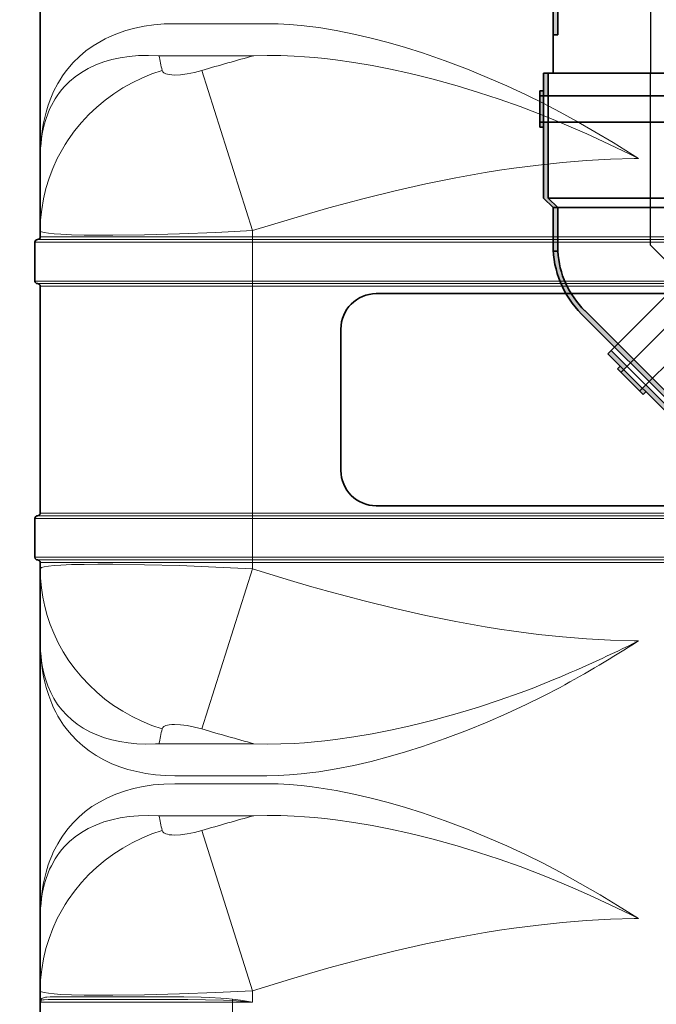
# Model space of a CAD drawing. Extents: x 37529 to 58221, y 625 to 9056.
# Drawn here: x 39887 to 40247, y 4234 to 4791 of the extents above; entities that cross this region are included whole.
import ezdxf

# ---------------------------------------------------------------- set-up
doc = ezdxf.new("R2010")
doc.units = 0
doc.header["$LTSCALE"] = 150
doc.header["$MEASUREMENT"] = 0
doc.header["$PDMODE"] = 3
doc.header["$PDSIZE"] = 50
doc.linetypes.add('DASHDOT', pattern=[18.5, 12, -3, 0.5, -3])
doc.linetypes.add('STRICHPUNKT2', pattern=[0.5, 0.25, -0.125, 0, -0.125])
for name, color, linetype in [('3_Bemaßung_Beschriftung', 5, 'Continuous'), ('Behälter_AQF690_Weithals_grau', 252, 'Continuous'), ('GW-Zulauf_Überlauf_Mittellinie', 25, 'STRICHPUNKT2')]:
    doc.layers.add(name, color=color, linetype=linetype)
doc.layers.add('GW-Zulauf_Überlauf', color=25, linetype='Continuous', lineweight=35)
doc.styles.add('Arial', font='arial.ttf')
doc.dimstyles.new('M1-10', dxfattribs={"dimscale": 10, "dimtxt": 3.5, "dimasz": 3, "dimexe": 1, "dimexo": 0, "dimgap": 1, "dimtad": 1, "dimdec": 0, "dimrnd": 1, "dimzin": 0, "dimdsep": 46, "dimtxsty": 'Arial', "dimcen": 1, "dimclrd": 256, "dimclre": 256, "dimclrt": 256, "dimadec": 0, "dimazin": 0, "dimtfac": 1, "dimtdec": 0, "dimtmove": 2, "dimatfit": 0, "dimfxl": 1, "dimtolj": 1, "dimtzin": 0, "dimlwd": -1, "dimarcsym": 0})

# ---------------------------------------------------------------- blocks, each defined once
blk = doc.blocks.new('*D35')
at = {"layer": '3_Bemaßung_Beschriftung', "lineweight": -2}
for p, q in [((39799.49, 5521.76), (39605.84, 5521.76)), ((40015.99, 3611.14), (39605.84, 3611.14))]:
    blk.add_line(p, q, dxfattribs=at)
at = {"layer": '3_Bemaßung_Beschriftung'}
blk.add_line((39615.84, 5491.76), (39615.84, 3641.14), dxfattribs=at)
for points in [[(39610.84, 5491.76), (39620.84, 5491.76), (39615.84, 5521.76)], [(39610.84, 3641.14), (39620.84, 3641.14), (39615.84, 3611.14)]]:
    blk.add_solid(points, dxfattribs=at)
at = {"layer": 'Defpoints', "color": 0}
for p in [(39799.49, 5521.76), (39615.84, 3611.14), (40015.99, 3611.14)]:
    blk.add_point(p, dxfattribs=at)
at = {"layer": '3_Bemaßung_Beschriftung', "insert": (39570.1, 4566.45), "char_height": 35, "attachment_point": 5, "rotation": 90, "style": 'Arial'}
blk.add_mtext('\\A1;{\\H2x;1910}', dxfattribs=at)
blk = doc.blocks.new('*D36')
at = {"layer": '3_Bemaßung_Beschriftung', "lineweight": -2}
for p, q in [((40103.36, 5056.14), (39752.7, 5056.14)), ((40015.99, 3611.14), (39752.7, 3611.14))]:
    blk.add_line(p, q, dxfattribs=at)
at = {"layer": '3_Bemaßung_Beschriftung'}
blk.add_line((39762.7, 5026.14), (39762.7, 3641.14), dxfattribs=at)
for points in [[(39757.7, 5026.14), (39767.7, 5026.14), (39762.7, 5056.14)], [(39757.7, 3641.14), (39767.7, 3641.14), (39762.7, 3611.14)]]:
    blk.add_solid(points, dxfattribs=at)
at = {"layer": 'Defpoints', "color": 0}
for p in [(40103.36, 5056.14), (39762.7, 3611.14), (40015.99, 3611.14)]:
    blk.add_point(p, dxfattribs=at)
at = {"layer": '3_Bemaßung_Beschriftung', "insert": (39716.96, 4333.64), "char_height": 35, "attachment_point": 5, "rotation": 90, "style": 'Arial'}
blk.add_mtext('\\A1;{\\H2x;1445}', dxfattribs=at)
blk = doc.blocks.new('*D34')
at = {"layer": '3_Bemaßung_Beschriftung', "lineweight": -2}
for p, q in [((40121.96, 5708.86), (39455.84, 5708.86)), ((40018.36, 3611.14), (39455.84, 3611.14))]:
    blk.add_line(p, q, dxfattribs=at)
at = {"layer": '3_Bemaßung_Beschriftung'}
blk.add_line((39465.84, 5678.86), (39465.84, 3641.14), dxfattribs=at)
for points in [[(39460.84, 5678.86), (39470.84, 5678.86), (39465.84, 5708.86)], [(39460.84, 3641.14), (39470.84, 3641.14), (39465.84, 3611.14)]]:
    blk.add_solid(points, dxfattribs=at)
at = {"layer": 'Defpoints', "color": 0}
for p in [(40121.96, 5708.86), (39465.84, 3611.14), (40018.36, 3611.14)]:
    blk.add_point(p, dxfattribs=at)
at = {"layer": '3_Bemaßung_Beschriftung', "insert": (39420.1, 4660), "char_height": 35, "attachment_point": 5, "rotation": 90, "style": 'Arial'}
blk.add_mtext('\\A1;{\\H2x;2100}', dxfattribs=at)
blk = doc.blocks.new('2x45° Bogen-Muffe DN110_GW-Zulauf_Überlauf')
at = {"layer": 'GW-Zulauf_Überlauf'}
h = blk.add_hatch(color=256, dxfattribs=at)
h.dxf.hatch_style = 1
h.paths.add_polyline_path([(16313.49, 42981.07), (16313.49, 42983.17), (16310.79, 42983.17), (16310.79, 42981.07)])
h.paths.add_polyline_path([(16310.79, 42981.07), (16310.79, 42983.17), (16295.79, 42983.17), (16295.79, 42981.07)])
h.paths.add_polyline_path([(16295.79, 42981.07), (16295.79, 42983.17), (16293.09, 42983.17), (16293.09, 42981.07)])
h.paths.add_polyline_path([(16295.79, 42978.37), (16295.79, 42981.07), (16293.09, 42981.07), (16252.89, 42981.07), (16247.49, 42975.67), (16247.49, 42972.97), (16252.89, 42978.37)])
h.paths.add_polyline_path([(16323.49, 42978.37), (16323.49, 42981.07), (16310.79, 42981.07), (16310.79, 42978.37)])
h.paths.add_polyline_path([(16323.49, 42860.27), (16323.49, 42862.97), (16310.79, 42862.97), (16310.79, 42860.27)])
h.paths.add_polyline_path([(16313.49, 42858.17), (16313.49, 42860.27), (16310.79, 42860.27), (16310.79, 42858.17)])
h.paths.add_polyline_path([(16310.79, 42858.17), (16310.79, 42860.27), (16295.79, 42860.27), (16295.79, 42858.17)])
h.paths.add_polyline_path([(16295.79, 42858.17), (16295.79, 42860.27), (16293.09, 42860.27), (16293.09, 42858.17)])
h = blk.add_hatch(color=256, dxfattribs=at)
h.dxf.hatch_style = 1
h.paths.add_polyline_path([(16247.49, 42972.97), (16247.49, 42975.67), (16226.19, 42975.67), (16226.19, 42972.97)])
h.paths.add_polyline_path([(16226.19, 42972.97), (16226.19, 42975.67, 0.015101), (16222.87, 42975.57), (16222.87, 42972.97)])
h.paths.add_polyline_path([(16222.87, 42972.97), (16222.87, 42975.57, 0.183261), (16187.3, 42959.56), (16189.21, 42957.65, -0.191067)])
h.paths.add_polyline_path([(16189.21, 42957.65), (16187.3, 42959.56), (16175.28, 42947.54), (16177.19, 42945.63)])
h.paths.add_polyline_path([(16177.19, 42945.63), (16175.28, 42947.54), (16134.27, 42906.53), (16136.18, 42904.62)])
h.paths.add_polyline_path([(16248.23, 42864.93), (16247.49, 42865.67), (16247.49, 42868.01), (16210.14, 42830.66), (16212.05, 42828.75)])
h = blk.add_hatch(color=256, dxfattribs=at)
h.dxf.hatch_style = 1
h.paths.add_polyline_path([(16157.78, 42937.68), (16156.3, 42939.16), (16154.39, 42937.25), (16155.87, 42935.77)])
h.paths.add_polyline_path([(16155.87, 42935.77), (16154.39, 42937.25), (16143.78, 42926.65), (16145.27, 42925.16)])
h.paths.add_polyline_path([(16145.27, 42925.16), (16143.78, 42926.65), (16141.87, 42924.74), (16143.36, 42923.25)])
h.paths.add_polyline_path([(16147.17, 42923.25), (16145.27, 42925.16), (16143.36, 42923.25), (16114.93, 42894.83), (16114.93, 42887.19), (16116.84, 42885.28), (16116.84, 42892.92)])
h.paths.add_polyline_path([(16166.76, 42942.84), (16164.85, 42944.75), (16155.87, 42935.77), (16157.78, 42933.86)])
h.paths.add_polyline_path([(16250.27, 42859.33), (16248.36, 42861.24), (16239.38, 42852.26), (16241.29, 42850.35)])
h.paths.add_polyline_path([(16244.68, 42850.77), (16243.2, 42852.26), (16241.29, 42850.35), (16242.78, 42848.86)])
h.paths.add_polyline_path([(16242.78, 42848.86), (16241.29, 42850.35), (16230.68, 42839.74), (16232.17, 42838.26)])
h.paths.add_polyline_path([(16232.17, 42838.26), (16230.68, 42839.74), (16228.77, 42837.83), (16230.26, 42836.35)])
h = blk.add_hatch(color=256, dxfattribs=at)
h.dxf.hatch_style = 1
h.paths.add_polyline_path([(16116.84, 42885.28), (16114.93, 42887.19), (16099.87, 42872.13), (16101.78, 42870.22)])
h.paths.add_polyline_path([(16101.78, 42870.22), (16099.87, 42872.13, 0.015101), (16097.59, 42869.71), (16099.43, 42867.87)])
h.paths.add_polyline_path([(16099.43, 42867.87), (16097.59, 42869.71, 0.183261), (16083.76, 42833.24), (16086.46, 42833.24, -0.191067)])
h.paths.add_polyline_path([(16086.46, 42833.24), (16083.76, 42833.24), (16083.76, 42816.24), (16086.46, 42816.24)])
h.paths.add_polyline_path([(16086.46, 42816.24), (16083.76, 42816.24), (16083.76, 42758.24), (16086.46, 42758.24)])
h.paths.add_polyline_path([(16193.76, 42809.41), (16192.71, 42809.41), (16191.06, 42811.06), (16191.06, 42758.24), (16193.76, 42758.24)])
h = blk.add_hatch(color=256, dxfattribs=at)
h.dxf.hatch_style = 1
h.paths.add_polyline_path([(16295.79, 42860.27), (16295.79, 42862.97), (16252.89, 42862.97), (16247.49, 42868.37), (16247.49, 42865.67), (16252.89, 42860.27)])
h = blk.add_hatch(color=256, dxfattribs=at)
h.dxf.hatch_style = 1
h.paths.add_polyline_path([(16230.68, 42839.74), (16228.77, 42841.65), (16198.44, 42811.32), (16190.8, 42811.32), (16192.71, 42809.41), (16200.35, 42809.41)])
h = blk.add_hatch(color=256, dxfattribs=at)
h.dxf.hatch_style = 1
h.paths.add_polyline_path([(16078.43, 42794.41), (16076.33, 42794.41), (16076.33, 42791.71), (16078.43, 42791.71)])
h.paths.add_polyline_path([(16078.43, 42791.71), (16076.33, 42791.71), (16076.33, 42776.71), (16078.43, 42776.71)])
h.paths.add_polyline_path([(16078.43, 42776.71), (16076.33, 42776.71), (16076.33, 42774.01), (16078.43, 42774.01)])
h.paths.add_polyline_path([(16081.13, 42776.71), (16078.43, 42776.71), (16078.43, 42774.01), (16078.43, 42733.81), (16083.83, 42728.41), (16086.53, 42728.41), (16081.13, 42733.81)])
h.paths.add_polyline_path([(16081.13, 42804.41), (16078.43, 42804.41), (16078.43, 42791.71), (16081.13, 42791.71)])
h.paths.add_polyline_path([(16199.23, 42804.41), (16196.53, 42804.41), (16196.53, 42791.71), (16199.23, 42791.71)])
h.paths.add_polyline_path([(16201.33, 42794.41), (16199.23, 42794.41), (16199.23, 42791.71), (16201.33, 42791.71)])
h.paths.add_polyline_path([(16201.33, 42791.71), (16199.23, 42791.71), (16199.23, 42776.71), (16201.33, 42776.71)])
h.paths.add_polyline_path([(16201.33, 42776.71), (16199.23, 42776.71), (16199.23, 42774.01), (16201.33, 42774.01)])
h = blk.add_hatch(color=256, dxfattribs=at)
h.dxf.hatch_style = 1
h.paths.add_polyline_path([(16199.23, 42776.71), (16196.53, 42776.71), (16196.53, 42733.81), (16191.13, 42728.41), (16193.83, 42728.41), (16199.23, 42733.81)])
h = blk.add_hatch(color=256, dxfattribs=at)
h.dxf.hatch_style = 1
h.paths.add_polyline_path([(16086.53, 42728.41), (16083.83, 42728.41), (16083.83, 42713.41), (16086.53, 42713.41)])
h.paths.add_polyline_path([(16193.83, 42728.41), (16191.13, 42728.41), (16191.13, 42713.41), (16193.83, 42713.41)])
for p, q in [((16313.49, 42983.17), (16293.09, 42983.17)), ((16293.09, 42983.17), (16293.09, 42981.07)), ((16295.79, 42983.17), (16295.79, 42858.17)), ((16310.79, 42983.17), (16310.79, 42858.17)), ((16313.49, 42983.17), (16313.49, 42981.07)), ((16252.89, 42981.07), (16247.49, 42975.67)), ((16252.89, 42978.37), (16247.49, 42972.97)), ((16323.49, 42981.07), (16252.89, 42981.07)), ((16323.49, 42978.37), (16252.89, 42978.37)), ((16252.89, 42978.37), (16252.89, 42862.97)), ((16323.49, 42981.07), (16323.49, 42860.27)), ((16247.49, 42975.67), (16222.87, 42975.67)), ((16222.87, 42972.97), (16222.87, 42975.67)), ((16247.49, 42972.97), (16222.87, 42972.97)), ((16247.49, 42975.67), (16247.49, 42865.67)), ((16187.3, 42959.56), (16134.27, 42906.53)), ((16189.21, 42957.65), (16136.18, 42904.62)), ((16164.85, 42944.75), (16114.93, 42894.83)), ((16164.85, 42944.75), (16250.27, 42859.33)), ((16166.76, 42942.84), (16116.84, 42892.92)), ((16156.3, 42939.16), (16141.87, 42924.74)), ((16156.3, 42939.16), (16157.78, 42937.68)), ((16154.39, 42937.25), (16242.78, 42848.86)), ((16141.87, 42924.74), (16143.36, 42923.25)), ((16143.78, 42926.65), (16232.17, 42838.26)), ((16134.27, 42906.53), (16212.05, 42828.75)), ((16114.93, 42894.83), (16114.93, 42887.19)), ((16116.84, 42892.92), (16198.44, 42811.32)), ((16116.84, 42892.92), (16116.84, 42885.28)), ((16114.93, 42887.19), (16097.52, 42869.78)), ((16116.84, 42885.28), (16099.43, 42867.87)), ((16114.93, 42887.19), (16192.71, 42809.41)), ((16099.43, 42867.87), (16097.52, 42869.78)), ((16210.14, 42830.66), (16247.49, 42868.01)), ((16247.49, 42868.37), (16252.89, 42862.97)), ((16247.49, 42865.67), (16252.89, 42860.27)), ((16248.36, 42861.24), (16198.44, 42811.32)), ((16212.05, 42828.75), (16248.23, 42864.93)), ((16323.49, 42862.97), (16252.89, 42862.97)), ((16323.49, 42860.27), (16252.89, 42860.27)), ((16293.09, 42860.27), (16293.09, 42858.17)), ((16313.49, 42858.17), (16313.49, 42860.27)), ((16250.27, 42859.33), (16200.35, 42809.41)), ((16313.49, 42858.17), (16293.09, 42858.17)), ((16244.68, 42850.77), (16230.26, 42836.35)), ((16244.68, 42850.77), (16243.2, 42852.26)), ((16228.77, 42837.83), (16230.26, 42836.35)), ((16083.76, 42833.24), (16083.76, 42758.24)), ((16086.46, 42833.24), (16086.46, 42758.24)), ((16190.8, 42811.32), (16198.44, 42811.32)), ((16191.06, 42758.24), (16191.06, 42811.06)), ((16078.43, 42804.41), (16199.23, 42804.41)), ((16078.43, 42804.41), (16078.43, 42733.81)), ((16081.13, 42804.41), (16081.13, 42791.71)), ((16192.71, 42809.41), (16200.35, 42809.41)), ((16193.76, 42758.24), (16193.76, 42809.41)), ((16196.53, 42804.41), (16196.53, 42791.71)), ((16199.23, 42804.41), (16199.23, 42733.81)), ((16076.33, 42794.41), (16076.33, 42774.01)), ((16076.33, 42794.41), (16078.43, 42794.41)), ((16201.33, 42794.41), (16199.23, 42794.41)), ((16201.33, 42794.41), (16201.33, 42774.01)), ((16076.33, 42791.71), (16201.33, 42791.71)), ((16076.33, 42776.71), (16201.33, 42776.71)), ((16081.13, 42776.71), (16081.13, 42733.81)), ((16196.53, 42776.71), (16196.53, 42733.81)), ((16076.33, 42774.01), (16078.43, 42774.01)), ((16199.23, 42774.01), (16201.33, 42774.01)), ((16083.76, 42758.24), (16193.76, 42758.24)), ((16078.43, 42733.81), (16083.83, 42728.41)), ((16081.13, 42733.81), (16196.53, 42733.81)), ((16081.13, 42733.81), (16086.53, 42728.41)), ((16191.13, 42728.41), (16196.53, 42733.81)), ((16193.83, 42728.41), (16199.23, 42733.81)), ((16083.83, 42728.41), (16083.83, 42713.41)), ((16083.83, 42728.41), (16193.83, 42728.41)), ((16086.53, 42728.41), (16086.53, 42713.41)), ((16191.13, 42728.41), (16191.13, 42713.41)), ((16193.83, 42728.41), (16193.83, 42713.41)), ((16086.53, 42713.41), (16083.83, 42713.41)), ((16191.13, 42713.41), (16193.83, 42713.41))]:
    blk.add_line(p, q, dxfattribs=at)
for centre, radius, start, end in [((16226.19, 42920.67), 55, 90, 135), ((16225.35, 42922.87), 50.16, 92.8348, 136.1026), ((16138.76, 42833.24), 55, 135, 180), ((16136.61, 42834.2), 50.16, 137.8348, 181.1026)]:
    blk.add_arc(centre, radius, start, end, dxfattribs=at)
at = {"layer": 'GW-Zulauf_Überlauf_Mittellinie', "ltscale": 10}
for p, q in [((16226.19, 42920.67), (16173.16, 42867.64)), ((16226.19, 42920.67), (16323.49, 42920.67)), ((16138.76, 42833.24), (16207.56, 42902.04)), ((16138.76, 42833.24), (16138.76, 42758.24)), ((16138.83, 42804.41), (16138.83, 42713.41))]:
    blk.add_line(p, q, dxfattribs=at)
blk = doc.blocks.new('Muffe DN110_GW-Zulauf_Überlauf')
at = {"layer": 'GW-Zulauf_Überlauf'}
h = blk.add_hatch(color=256, dxfattribs=at)
h.dxf.hatch_style = 1
h.paths.add_polyline_path([(15366.63, 44531.15), (15364.53, 44531.15), (15364.53, 44528.45), (15366.63, 44528.45)])
h.paths.add_polyline_path([(15366.63, 44528.45), (15364.53, 44528.45), (15364.53, 44513.45), (15366.63, 44513.45)])
h.paths.add_polyline_path([(15366.63, 44513.45), (15364.53, 44513.45), (15364.53, 44510.75), (15366.63, 44510.75)])
h.paths.add_polyline_path([(15369.33, 44513.45), (15366.63, 44513.45), (15366.63, 44510.75), (15366.63, 44470.55), (15372.03, 44465.15), (15374.73, 44465.15), (15369.33, 44470.55)])
h.paths.add_polyline_path([(15369.33, 44541.15), (15366.63, 44541.15), (15366.63, 44528.45), (15369.33, 44528.45)])
h.paths.add_polyline_path([(15487.43, 44541.15), (15484.73, 44541.15), (15484.73, 44528.45), (15487.43, 44528.45)])
h.paths.add_polyline_path([(15489.53, 44531.15), (15487.43, 44531.15), (15487.43, 44528.45), (15489.53, 44528.45)])
h.paths.add_polyline_path([(15489.53, 44528.45), (15487.43, 44528.45), (15487.43, 44513.45), (15489.53, 44513.45)])
h.paths.add_polyline_path([(15489.53, 44513.45), (15487.43, 44513.45), (15487.43, 44510.75), (15489.53, 44510.75)])
h = blk.add_hatch(color=256, dxfattribs=at)
h.dxf.hatch_style = 1
h.paths.add_polyline_path([(15487.43, 44513.45), (15484.73, 44513.45), (15484.73, 44470.55), (15479.33, 44465.15), (15482.03, 44465.15), (15487.43, 44470.55)])
h = blk.add_hatch(color=256, dxfattribs=at)
h.dxf.hatch_style = 1
h.paths.add_polyline_path([(15374.73, 44465.15), (15372.03, 44465.15), (15372.03, 44450.15), (15374.73, 44450.15)])
h.paths.add_polyline_path([(15482.03, 44465.15), (15479.33, 44465.15), (15479.33, 44450.15), (15482.03, 44450.15)])
for p, q in [((15366.63, 44541.15), (15487.43, 44541.15)), ((15366.63, 44541.15), (15366.63, 44470.55)), ((15369.33, 44541.15), (15369.33, 44528.45)), ((15484.73, 44541.15), (15484.73, 44528.45)), ((15487.43, 44541.15), (15487.43, 44470.55)), ((15364.53, 44531.15), (15364.53, 44510.75)), ((15364.53, 44531.15), (15366.63, 44531.15)), ((15489.53, 44531.15), (15487.43, 44531.15)), ((15489.53, 44531.15), (15489.53, 44510.75)), ((15364.53, 44528.45), (15489.53, 44528.45)), ((15364.53, 44513.45), (15489.53, 44513.45)), ((15364.53, 44510.75), (15366.63, 44510.75)), ((15369.33, 44513.45), (15369.33, 44470.55)), ((15484.73, 44513.45), (15484.73, 44470.55)), ((15487.43, 44510.75), (15489.53, 44510.75)), ((15366.63, 44470.55), (15372.03, 44465.15)), ((15369.33, 44470.55), (15484.73, 44470.55)), ((15369.33, 44470.55), (15374.73, 44465.15)), ((15479.33, 44465.15), (15484.73, 44470.55)), ((15482.03, 44465.15), (15487.43, 44470.55)), ((15372.03, 44465.15), (15372.03, 44450.15)), ((15372.03, 44465.15), (15482.03, 44465.15)), ((15374.73, 44465.15), (15374.73, 44450.15)), ((15479.33, 44465.15), (15479.33, 44450.15)), ((15482.03, 44465.15), (15482.03, 44450.15)), ((15374.73, 44450.15), (15372.03, 44450.15)), ((15479.33, 44450.15), (15482.03, 44450.15))]:
    blk.add_line(p, q, dxfattribs=at)
at = {"layer": 'GW-Zulauf_Überlauf_Mittellinie', "ltscale": 10}
blk.add_line((15427.03, 44541.15), (15427.03, 44450.15), dxfattribs=at)

msp = doc.modelspace()

# ---------------------------------------------------------------- linework, layer by layer
at = {"layer": 'Behälter_AQF690_Weithals_grau', "lineweight": 35, "ltscale": 0.392585}
for p, q in [((39898.36, 4869.66), (39898.36, 4712.62)), ((39898.36, 4439.66), (39898.36, 4282.62))]:
    msp.add_line(p, q, dxfattribs=at)
at = {"layer": 'Behälter_AQF690_Weithals_grau', "lineweight": 13, "ltscale": 0.129928}
for p, q in [((39974.46, 4788.88), (40026.43, 4788.88)), ((40026.43, 4363.4), (39974.46, 4363.4)), ((39974.46, 4358.88), (40026.43, 4358.88))]:
    msp.add_line(p, q, dxfattribs=at)
at = {"layer": 'Behälter_AQF690_Weithals_grau', "lineweight": 13, "ltscale": 0.13427}
for p, q in [((39965.47, 4770.76), (40019.18, 4770.76)), ((40019.18, 4381.53), (39965.47, 4381.53)), ((39965.47, 4340.76), (40019.18, 4340.76))]:
    msp.add_line(p, q, dxfattribs=at)
at = {"layer": 'Behälter_AQF690_Weithals_grau', "lineweight": 13, "ltscale": 0.237581}
msp.add_line((40018.36, 4671.8), (39989.78, 4762.43), dxfattribs=at)
at = {"layer": 'Behälter_AQF690_Weithals_grau', "lineweight": 35, "ltscale": 0.102061}
for p, q in [((39898.36, 4712.62), (39898.36, 4671.8)), ((39898.36, 4439.66), (39898.36, 4480.48)), ((39898.36, 4282.62), (39898.36, 4241.8))]:
    msp.add_line(p, q, dxfattribs=at)
at = {"layer": 'Behälter_AQF690_Weithals_grau', "lineweight": 35, "ltscale": 0.008749}
msp.add_line((39898.36, 4668.3), (39898.36, 4671.8), dxfattribs=at)
at = {"layer": 'Behälter_AQF690_Weithals_grau', "lineweight": 13, "ltscale": 0.3}
for p, q in [((40018.36, 4668.3), (39898.36, 4668.3)), ((39898.36, 4640.3), (40018.36, 4640.3)), ((40018.36, 4511.98), (39898.36, 4511.98)), ((39898.36, 4483.98), (40018.36, 4483.98))]:
    msp.add_line(p, q, dxfattribs=at)
at = {"layer": 'Behälter_AQF690_Weithals_grau', "lineweight": 13, "ltscale": 0.008749}
msp.add_line((40018.36, 4668.3), (40018.36, 4671.8), dxfattribs=at)
at = {"layer": 'Behälter_AQF690_Weithals_grau', "linetype": 'DASHDOT', "lineweight": 13, "ltscale": 0.084}
for p, q in [((40018.36, 4637.5), (40018.36, 4671.1)), ((40018.36, 4481.18), (40018.36, 4514.78))]:
    msp.add_line(p, q, dxfattribs=at)
at = {"layer": 'Behälter_AQF690_Weithals_grau', "lineweight": 13, "ltscale": 0.003751}
for p, q in [((40018.36, 4668.3), (40018.36, 4666.8)), ((40018.36, 4641.8), (40018.36, 4643.3))]:
    msp.add_line(p, q, dxfattribs=at)
at = {"layer": 'Behälter_AQF690_Weithals_grau', "lineweight": 13}
for p, q in [((40468.36, 4668.3), (40018.36, 4668.3)), ((40468.36, 4666.8), (40018.36, 4666.8)), ((40468.36, 4665.3), (40018.36, 4665.3)), ((40468.36, 4643.3), (40018.36, 4643.3)), ((40468.36, 4641.8), (40018.36, 4641.8)), ((40468.36, 4640.3), (40018.36, 4640.3)), ((40468.36, 4511.98), (40018.36, 4511.98)), ((40468.36, 4510.48), (40018.36, 4510.48)), ((40468.36, 4508.98), (40018.36, 4508.98)), ((40468.36, 4486.98), (40018.36, 4486.98)), ((40468.36, 4485.48), (40018.36, 4485.48)), ((40468.36, 4483.98), (40018.36, 4483.98))]:
    msp.add_line(p, q, dxfattribs=at)
at = {"layer": 'Behälter_AQF690_Weithals_grau', "lineweight": 35, "ltscale": 0.055}
for p, q in [((39895.36, 4643.3), (39895.36, 4665.3)), ((39895.36, 4486.98), (39895.36, 4508.98)), ((39898.36, 4213.3), (39898.36, 4235.3))]:
    msp.add_line(p, q, dxfattribs=at)
at = {"layer": 'Behälter_AQF690_Weithals_grau', "lineweight": 13, "ltscale": 0.3075}
for p, q in [((40018.36, 4665.3), (39895.36, 4665.3)), ((40018.36, 4643.3), (39895.36, 4643.3)), ((40018.36, 4508.98), (39895.36, 4508.98)), ((40018.36, 4486.98), (39895.36, 4486.98))]:
    msp.add_line(p, q, dxfattribs=at)
at = {"layer": 'Behälter_AQF690_Weithals_grau', "lineweight": 13, "ltscale": 0.30375}
for p, q in [((40018.36, 4666.8), (39896.86, 4666.8)), ((40018.36, 4641.8), (39896.86, 4641.8)), ((40018.36, 4510.48), (39896.86, 4510.48)), ((40018.36, 4485.48), (39896.86, 4485.48))]:
    msp.add_line(p, q, dxfattribs=at)
at = {"layer": 'Behälter_AQF690_Weithals_grau', "lineweight": 13, "ltscale": 0.00375}
for p, q in [((40018.36, 4665.3), (40018.36, 4666.8)), ((40018.36, 4641.8), (40018.36, 4640.3)), ((40018.36, 4511.98), (40018.36, 4510.48)), ((40018.36, 4508.98), (40018.36, 4510.48)), ((40018.36, 4485.48), (40018.36, 4486.98)), ((40018.36, 4485.48), (40018.36, 4483.98))]:
    msp.add_line(p, q, dxfattribs=at)
at = {"layer": 'Behälter_AQF690_Weithals_grau', "lineweight": 13, "ltscale": 0.055}
for p, q in [((40018.36, 4643.3), (40018.36, 4665.3)), ((40018.36, 4486.98), (40018.36, 4508.98)), ((40007, 4213.3), (40007, 4235.3))]:
    msp.add_line(p, q, dxfattribs=at)
at = {"layer": 'Behälter_AQF690_Weithals_grau', "lineweight": 35, "ltscale": 0.320792}
msp.add_line((39898.36, 4511.98), (39898.36, 4640.3), dxfattribs=at)
at = {"layer": 'Behälter_AQF690_Weithals_grau', "lineweight": 13, "ltscale": 0.320792}
msp.add_line((40018.36, 4511.98), (40018.36, 4640.3), dxfattribs=at)
at = {"layer": 'Behälter_AQF690_Weithals_grau', "lineweight": 35}
for p, q in [((40088.36, 4636.14), (40398.36, 4636.14)), ((40398.36, 4516.14), (40088.36, 4516.14))]:
    msp.add_line(p, q, dxfattribs=at)
at = {"layer": 'Behälter_AQF690_Weithals_grau', "lineweight": 35, "ltscale": 0.2}
msp.add_line((40068.36, 4616.14), (40068.36, 4536.14), dxfattribs=at)
at = {"layer": 'Behälter_AQF690_Weithals_grau', "lineweight": 35, "ltscale": 0.00875}
msp.add_line((39898.36, 4480.48), (39898.36, 4483.98), dxfattribs=at)
at = {"layer": 'Behälter_AQF690_Weithals_grau', "lineweight": 13, "ltscale": 0.23758}
for p, q in [((39989.78, 4389.85), (40018.36, 4480.48)), ((40018.36, 4241.8), (39989.78, 4332.43))]:
    msp.add_line(p, q, dxfattribs=at)
at = {"layer": 'Behälter_AQF690_Weithals_grau', "lineweight": 13, "ltscale": 0.00875}
msp.add_line((40018.36, 4480.48), (40018.36, 4483.98), dxfattribs=at)
at = {"layer": 'Behälter_AQF690_Weithals_grau', "lineweight": 35, "ltscale": 0.01625}
msp.add_line((39898.36, 4235.3), (39898.36, 4241.8), dxfattribs=at)
at = {"layer": 'Behälter_AQF690_Weithals_grau', "lineweight": 13, "ltscale": 0.01625}
msp.add_line((40018.36, 4235.3), (40018.36, 4241.8), dxfattribs=at)
at = {"layer": 'Behälter_AQF690_Weithals_grau', "lineweight": 35, "ltscale": 0.000171704}
msp.add_line((39898.36, 4235.3), (39898.36, 4235.37), dxfattribs=at)
at = {"layer": 'Behälter_AQF690_Weithals_grau', "lineweight": 13, "ltscale": 0.032609}
msp.add_line((39898.36, 4235.3), (39911.41, 4235.3), dxfattribs=at)
at = {"layer": 'Behälter_AQF690_Weithals_grau', "lineweight": 13, "ltscale": 0.115542}
msp.add_line((39911.41, 4235.3), (39957.62, 4235.3), dxfattribs=at)
at = {"layer": 'Behälter_AQF690_Weithals_grau', "lineweight": 13, "ltscale": 0.114133}
msp.add_line((39912.71, 4236.8), (39958.36, 4236.8), dxfattribs=at)
at = {"layer": 'Behälter_AQF690_Weithals_grau', "lineweight": 13, "ltscale": 0.112724}
msp.add_line((39914.01, 4238.3), (39959.1, 4238.3), dxfattribs=at)
at = {"layer": 'Behälter_AQF690_Weithals_grau', "lineweight": 13, "ltscale": 0.123454}
msp.add_line((39957.62, 4235.3), (40007, 4235.3), dxfattribs=at)
at = {"layer": 'Behälter_AQF690_Weithals_grau', "linetype": 'DASHDOT', "lineweight": 13, "ltscale": 0.004545}
msp.add_line((40007, 4235.15), (40007, 4236.97), dxfattribs=at)
at = {"layer": 'Behälter_AQF690_Weithals_grau', "lineweight": 13, "ltscale": 0.002132}
msp.add_line((40007, 4236.15), (40007, 4235.3), dxfattribs=at)
at = {"layer": 'Behälter_AQF690_Weithals_grau', "lineweight": 13, "ltscale": 0.028475}
msp.add_line((40018.36, 4235.3), (40007, 4236.15), dxfattribs=at)
at = {"layer": 'Behälter_AQF690_Weithals_grau', "lineweight": 13, "ltscale": 0.028395}
msp.add_line((40018.36, 4235.3), (40007, 4235.3), dxfattribs=at)
at = {"layer": 'Behälter_AQF690_Weithals_grau', "lineweight": 13}
for points in [[(39974.46, 4788.88), (39968.43, 4788.71), (39962.63, 4788.22), (39957.09, 4787.41), (39951.81, 4786.32), (39946.79, 4784.95), (39942.05, 4783.33), (39937.57, 4781.47), (39935.12, 4780.31), (39932.77, 4779.07), (39930.5, 4777.76), (39928.31, 4776.39), (39924.21, 4773.47), (39920.46, 4770.32), (39917.05, 4766.96), (39913.96, 4763.42), (39912.38, 4761.38), (39910.91, 4759.29), (39909.52, 4757.15), (39908.22, 4754.96), (39905.89, 4750.45), (39904.28, 4746.72), (39902.87, 4742.87), (39901.66, 4738.9)], [(40026.43, 4788.88), (40032.87, 4788.76), (40039.37, 4788.42), (40045.92, 4787.85), (40050.85, 4787.3), (40055.8, 4786.64), (40065.72, 4785.03), (40075.66, 4783.04), (40085.43, 4780.77), (40095.18, 4778.21), (40104.89, 4775.38), (40114.54, 4772.32), (40120.94, 4770.15), (40127.31, 4767.89), (40139.92, 4763.11), (40151.16, 4758.52), (40162.24, 4753.68), (40173.15, 4748.62), (40182.8, 4743.86), (40192.28, 4738.9)], [(39965.47, 4770.76), (39959.58, 4770.95), (39953.95, 4770.8), (39948.61, 4770.34), (39943.55, 4769.58), (39938.78, 4768.54), (39934.3, 4767.23), (39929.72, 4765.52), (39925.49, 4763.54), (39921.62, 4761.31), (39918.09, 4758.85), (39914.89, 4756.18), (39912.01, 4753.31), (39910.55, 4751.64), (39909.19, 4749.92), (39907.91, 4748.14), (39906.73, 4746.32), (39904.61, 4742.52), (39903.66, 4740.5), (39902.79, 4738.43), (39901.29, 4734.11)], [(40019.18, 4770.76), (40026.73, 4770.94), (40034.35, 4770.88), (40042.02, 4770.58), (40047.73, 4770.22), (40053.45, 4769.75), (40059.33, 4769.15), (40065.22, 4768.45), (40075.65, 4766.95), (40086.07, 4765.17), (40096.46, 4763.12), (40106.81, 4760.83), (40113.68, 4759.18), (40120.51, 4757.43), (40134.07, 4753.67), (40146.09, 4750.02), (40157.95, 4746.12), (40169.65, 4741.99), (40176.49, 4739.43), (40183.25, 4736.78), (40189.78, 4734.11)], [(39898.36, 4671.8), (39898.56, 4677.82), (39899.16, 4683.82), (39900.15, 4689.76), (39901.53, 4695.63), (39903.3, 4701.4), (39905.44, 4707.04), (39907.95, 4712.54), (39909.35, 4715.27), (39910.85, 4717.95), (39912.44, 4720.59), (39914.11, 4723.17), (39917.7, 4728.18), (39921.62, 4732.94), (39925.83, 4737.45), (39930.32, 4741.69), (39935.08, 4745.65), (39939.97, 4749.22), (39945.08, 4752.5), (39950.38, 4755.47), (39955.85, 4758.12), (39961.48, 4760.44), (39967.23, 4762.43)], [(39989.78, 4762.43), (39985.58, 4761.32), (39981.49, 4760.51), (39977.68, 4760), (39974.28, 4759.84), (39972.67, 4759.89), (39971.24, 4760.05), (39970.21, 4760.25), (39969.32, 4760.51), (39968.28, 4761.02), (39967.58, 4761.66), (39967.23, 4762.43)], [(40236.64, 4712.62), (40222.3, 4721.58), (40212, 4727.74), (40201.51, 4733.78), (40192.28, 4738.9)], [(40236.64, 4712.62), (40232.11, 4714.86), (40219.86, 4720.74), (40207.36, 4726.49), (40194.66, 4732.05), (40189.78, 4734.11)], [(40018.36, 4671.8), (40039.77, 4678.37), (40050.7, 4681.57), (40061.53, 4684.64), (40071.55, 4687.38), (40081.48, 4689.98), (40099.1, 4694.33), (40116.37, 4698.23), (40133.29, 4701.67), (40141.65, 4703.21), (40149.92, 4704.64), (40158.07, 4705.94), (40166.14, 4707.13), (40180.03, 4708.91), (40193.74, 4710.35), (40207.3, 4711.44), (40220.75, 4712.18), (40234.13, 4712.59), (40236.64, 4712.62)], [(40018.36, 4671.8), (39997.57, 4670.81), (39977.12, 4670.03), (39957.38, 4669.49), (39939.33, 4669.23), (39930.94, 4669.21), (39923.14, 4669.28), (39916.09, 4669.45), (39909.95, 4669.72), (39906.15, 4669.98), (39903.03, 4670.31), (39900.65, 4670.7), (39899.09, 4671.15), (39898.63, 4671.39), (39898.39, 4671.66), (39898.36, 4671.8)], [(40018.36, 4480.48), (39997.57, 4481.48), (39977.12, 4482.26), (39957.38, 4482.8), (39939.33, 4483.06), (39930.94, 4483.07), (39923.14, 4483), (39916.09, 4482.83), (39909.95, 4482.56), (39906.15, 4482.3), (39903.03, 4481.97), (39900.65, 4481.58), (39899.09, 4481.14), (39898.63, 4480.89), (39898.39, 4480.62), (39898.36, 4480.48)], [(39967.23, 4389.85), (39961.45, 4391.85), (39955.79, 4394.19), (39950.29, 4396.86), (39944.97, 4399.85), (39939.84, 4403.15), (39934.92, 4406.76), (39930.25, 4410.66), (39925.92, 4414.74), (39921.84, 4419.08), (39918.05, 4423.66), (39914.56, 4428.45), (39911.37, 4433.45), (39908.5, 4438.64), (39905.97, 4443.99), (39903.98, 4448.97), (39902.28, 4454.06), (39900.87, 4459.24), (39899.78, 4464.49), (39898.99, 4469.79), (39898.52, 4475.13), (39898.36, 4480.48)], [(40018.36, 4480.48), (40039.77, 4473.91), (40050.7, 4470.71), (40061.53, 4467.64), (40071.55, 4464.91), (40081.48, 4462.3), (40099.1, 4457.95), (40116.37, 4454.05), (40133.29, 4450.62), (40141.65, 4449.07), (40149.92, 4447.64), (40158.07, 4446.34), (40166.14, 4445.16), (40180.03, 4443.37), (40193.74, 4441.94), (40207.3, 4440.85), (40220.75, 4440.1), (40234.13, 4439.7), (40236.64, 4439.66)], [(39901.29, 4418.17), (39902.64, 4414.24), (39904.26, 4410.49), (39906.08, 4407.04), (39908.19, 4403.74), (39910.59, 4400.6), (39913.29, 4397.64), (39916.11, 4395.03), (39919.21, 4392.6), (39922.62, 4390.36), (39926.32, 4388.32), (39930.33, 4386.51), (39934.65, 4384.93), (39938.84, 4383.73), (39943.28, 4382.76), (39947.97, 4382.02), (39952.92, 4381.54), (39958.1, 4381.34), (39963.52, 4381.43), (39965.47, 4381.53)], [(40019.18, 4381.53), (40026.73, 4381.34), (40034.35, 4381.4), (40042.02, 4381.7), (40047.73, 4382.06), (40053.45, 4382.54), (40059.33, 4383.13), (40065.22, 4383.84), (40075.65, 4385.33), (40086.07, 4387.11), (40096.46, 4389.16), (40106.81, 4391.45), (40113.68, 4393.1), (40120.51, 4394.85), (40134.07, 4398.61), (40146.09, 4402.26), (40157.95, 4406.16), (40169.65, 4410.29), (40176.49, 4412.85), (40183.25, 4415.5), (40189.78, 4418.17)], [(39901.66, 4413.39), (39903.11, 4408.72), (39904.83, 4404.23), (39905.9, 4401.82), (39907.06, 4399.46), (39908.3, 4397.18), (39909.64, 4394.94), (39911.57, 4392.02), (39913.69, 4389.2), (39915.99, 4386.47), (39919.06, 4383.28), (39922.42, 4380.26), (39926.08, 4377.43), (39930.04, 4374.8), (39934.3, 4372.39), (39938.88, 4370.23), (39943.3, 4368.49), (39947.96, 4366.98), (39952.89, 4365.71), (39958.05, 4364.71), (39963.46, 4363.97), (39969.11, 4363.53), (39974.46, 4363.4)], [(40026.43, 4363.4), (40032.87, 4363.52), (40039.37, 4363.87), (40045.92, 4364.43), (40050.85, 4364.98), (40055.8, 4365.64), (40065.72, 4367.26), (40075.66, 4369.24), (40085.43, 4371.51), (40095.18, 4374.07), (40104.89, 4376.9), (40114.54, 4379.96), (40120.94, 4382.13), (40127.31, 4384.39), (40139.92, 4389.17), (40151.16, 4393.76), (40162.24, 4398.6), (40173.15, 4403.66), (40182.8, 4408.42), (40192.28, 4413.39)], [(39989.78, 4389.85), (39985.58, 4390.96), (39981.49, 4391.78), (39977.68, 4392.28), (39974.28, 4392.44), (39972.67, 4392.39), (39971.24, 4392.24), (39970.21, 4392.04), (39969.32, 4391.77), (39968.28, 4391.26), (39967.58, 4390.62), (39967.23, 4389.85)], [(39974.46, 4358.88), (39968.24, 4358.7), (39962.27, 4358.18), (39956.58, 4357.32), (39951.16, 4356.16), (39946.02, 4354.71), (39941.17, 4353), (39936.32, 4350.89), (39931.79, 4348.52), (39927.6, 4345.91), (39923.72, 4343.08), (39920.16, 4340.04), (39916.91, 4336.82), (39913.96, 4333.42), (39912.38, 4331.38), (39910.91, 4329.29), (39909.52, 4327.15), (39908.22, 4324.96), (39905.89, 4320.45), (39904.81, 4318), (39903.81, 4315.5), (39902.88, 4312.91), (39901.66, 4308.9)], [(40026.43, 4358.88), (40032.87, 4358.76), (40039.37, 4358.42), (40045.92, 4357.85), (40050.85, 4357.3), (40055.8, 4356.64), (40065.72, 4355.03), (40075.66, 4353.04), (40085.43, 4350.77), (40095.18, 4348.21), (40104.89, 4345.38), (40114.54, 4342.32), (40120.94, 4340.15), (40127.31, 4337.89), (40139.92, 4333.11), (40151.16, 4328.52), (40162.24, 4323.68), (40173.15, 4318.62), (40182.8, 4313.86), (40192.28, 4308.9)], [(39965.47, 4340.76), (39959.58, 4340.95), (39953.95, 4340.8), (39948.61, 4340.34), (39943.55, 4339.58), (39938.78, 4338.54), (39934.3, 4337.23), (39929.72, 4335.52), (39925.5, 4333.54), (39921.62, 4331.31), (39918.09, 4328.85), (39914.89, 4326.18), (39912.01, 4323.31), (39910.55, 4321.64), (39909.19, 4319.92), (39907.91, 4318.14), (39906.73, 4316.32), (39904.61, 4312.52), (39903.66, 4310.5), (39902.79, 4308.43), (39901.29, 4304.11)], [(40019.18, 4340.76), (40026.73, 4340.94), (40034.35, 4340.88), (40042.02, 4340.58), (40047.73, 4340.22), (40053.45, 4339.75), (40059.33, 4339.15), (40065.22, 4338.45), (40075.65, 4336.95), (40086.07, 4335.17), (40096.46, 4333.12), (40106.81, 4330.83), (40113.68, 4329.18), (40120.51, 4327.43), (40134.07, 4323.67), (40146.09, 4320.02), (40157.95, 4316.12), (40169.65, 4311.99), (40176.49, 4309.43), (40183.25, 4306.78), (40189.78, 4304.11)], [(39898.36, 4241.8), (39898.56, 4247.82), (39899.16, 4253.82), (39900.15, 4259.76), (39901.53, 4265.63), (39903.3, 4271.4), (39905.44, 4277.04), (39907.95, 4282.54), (39909.35, 4285.27), (39910.85, 4287.95), (39912.44, 4290.59), (39914.11, 4293.17), (39917.7, 4298.18), (39921.62, 4302.94), (39925.83, 4307.45), (39930.32, 4311.69), (39935.08, 4315.65), (39939.97, 4319.22), (39945.08, 4322.5), (39950.38, 4325.47), (39955.85, 4328.12), (39961.48, 4330.44), (39967.23, 4332.43)], [(39989.78, 4332.43), (39985.58, 4331.32), (39981.49, 4330.51), (39977.68, 4330), (39974.28, 4329.84), (39972.67, 4329.89), (39971.24, 4330.05), (39970.21, 4330.25), (39969.32, 4330.51), (39968.28, 4331.02), (39967.58, 4331.66), (39967.23, 4332.43)], [(40236.64, 4282.62), (40224.84, 4290.02), (40214.99, 4295.97), (40203.76, 4302.5), (40192.28, 4308.9)], [(40236.64, 4282.62), (40232.11, 4284.86), (40220.64, 4290.38), (40208.98, 4295.76), (40199.45, 4299.99), (40189.78, 4304.11)], [(40018.36, 4241.8), (40039.77, 4248.37), (40050.7, 4251.57), (40061.53, 4254.64), (40071.55, 4257.38), (40081.48, 4259.98), (40099.1, 4264.33), (40116.37, 4268.23), (40133.29, 4271.67), (40141.65, 4273.21), (40149.92, 4274.64), (40158.07, 4275.94), (40166.14, 4277.13), (40180.03, 4278.91), (40193.74, 4280.35), (40207.3, 4281.44), (40220.75, 4282.18), (40234.13, 4282.59), (40236.64, 4282.62)], [(40018.36, 4241.8), (39997.57, 4240.81), (39977.12, 4240.03), (39957.38, 4239.49), (39939.33, 4239.23), (39930.94, 4239.21), (39923.14, 4239.28), (39916.09, 4239.45), (39909.95, 4239.72), (39906.15, 4239.98), (39903.03, 4240.31), (39900.65, 4240.7), (39899.09, 4241.15), (39898.63, 4241.39), (39898.39, 4241.66), (39898.36, 4241.8)], [(39912.71, 4236.8), (39905.5, 4236.79), (39902.77, 4236.77), (39900.62, 4236.68), (39899.82, 4236.61), (39898.98, 4236.41), (39898.63, 4236.15)], [(39914.01, 4238.3), (39906.76, 4238.29), (39903.9, 4238.23), (39902.05, 4238.13), (39901.25, 4238.04), (39900.15, 4237.81), (39899.69, 4237.64), (39899.25, 4237.38), (39898.89, 4237.01)], [(40007, 4236.15), (40001.95, 4236.41), (39991.84, 4236.67), (39981.87, 4236.77), (39958.36, 4236.8)], [(40007.14, 4237.01), (40003.56, 4237.4), (40000.45, 4237.65), (39994.26, 4237.96), (39989.31, 4238.11), (39979.54, 4238.26), (39972.59, 4238.29), (39959.1, 4238.3)], [(40018.36, 4235.3), (40011.63, 4236.35), (40007.14, 4237.01)]]:
    msp.add_lwpolyline(points, dxfattribs=at)
for centre, radius, start, end in [((39594.57, 4687.77), 380.07, 11.3291, 12.6122), ((40374.45, 3460.24), 1357.82, 105.16813, 106.4576), ((39594.57, 4464.52), 380.07, 347.3878, 348.6709), ((40374.45, 5692.04), 1357.82, 253.5424, 254.83187), ((39594.57, 4257.77), 380.07, 11.3291, 12.6122), ((40374.45, 3030.24), 1357.82, 105.16813, 106.4576), ((39901.39, 4235.3), 3.03, 145.7319, 179.9086), ((39897.42, 4236.99), 1.47, 325.3895, 0.7802), ((39993.37, 4238.83), 13.89, 348.9048, 352.47)]:
    msp.add_arc(centre, radius, start, end, dxfattribs=at)
at = {"layer": 'Behälter_AQF690_Weithals_grau', "lineweight": 35}
for centre, radius, start, end in [((39896.86, 4668.3), 1.5, 270, 0), ((39896.86, 4665.3), 1.5, 90, 180), ((39896.86, 4643.3), 1.5, 180, 270), ((39896.86, 4640.3), 1.5, 0, 90), ((40088.36, 4616.14), 20, 90, 180), ((40088.36, 4536.14), 20, 180, 270), ((39896.86, 4508.98), 1.5, 90, 180), ((39896.86, 4511.98), 1.5, 270, 0), ((39896.86, 4486.98), 1.5, 180, 270), ((39896.86, 4483.98), 1.5, 0, 90), ((39899.86, 4235.3), 1.5, 145.3517, 180)]:
    msp.add_arc(centre, radius, start, end, dxfattribs=at)
at = {"layer": 'Behälter_AQF690_Weithals_grau', "lineweight": 13}
for centre, major_axis, ratio, start_param, end_param in [((40348.05, 4422.49), (433.82, -341.77), 0.346437, 3.28687, 3.408029), ((42959.88, 2503.71), (3050.58, -2246.59), 0.115093, 3.182394, 3.22615), ((42919.2, 6619.08), (3009.89, 2217.1), 0.115859, 3.056458, 3.100507), ((40344.4, 4727.4), (430.14, 339.4), 0.347693, 2.87384, 2.995493), ((40246.82, 4803.11), (417.9, 367.7), 0.533899, 4.149383, 4.251171), ((40216.79, 5049.49), (-386.66, -665.68), 0.567413, 0.751742, 0.83382), ((40348.07, 3992.47), (433.85, -341.79), 0.346428, 3.286865, 3.40802), ((42960.03, 2073.6), (3050.73, -2246.7), 0.11509, 3.182393, 3.226147)]:
    msp.add_ellipse(centre, major_axis=major_axis, ratio=ratio, start_param=start_param, end_param=end_param, dxfattribs=at)
at = {"layer": 'GW-Zulauf_Überlauf'}
msp.add_line((40188.36, 4782.49), (40188.36, 4760.8), dxfattribs=at)
at = {"layer": 'GW-Zulauf_Überlauf_Mittellinie'}
msp.add_line((40243.36, 4782.49), (40243.36, 4760.8), dxfattribs=at)

# ---------------------------------------------------------------- block references
at = {"layer": 'GW-Zulauf_Überlauf'}
msp.add_blockref('Muffe DN110_GW-Zulauf_Überlauf', (24816.33, -39667.66), dxfattribs=at)
at = {"layer": 'GW-Zulauf_Überlauf', "rotation": 90}
msp.add_blockref('2x45° Bogen-Muffe DN110_GW-Zulauf_Überlauf', (83164.03, -11562.69), dxfattribs=at)

# ---------------------------------------------------------------- dimensions: what is measured, and where the dimension line sits
at = {"layer": '3_Bemaßung_Beschriftung'}
for base, p1, p2, picture, middle in [((39465.84, 3611.14), (40121.96, 5708.86), (40018.36, 3611.14), '*D34', (39420.1, 4660)), ((39615.84, 3611.14), (39799.49, 5521.76), (40015.99, 3611.14), '*D35', (39570.1, 4566.45))]:
    dim = msp.add_linear_dim(base=base, p1=p1, p2=p2, angle=90, text='{\\H2x;<>}', dimstyle='M1-10', override={"dimrnd": 5}, dxfattribs=at)
    dim.commit()
    dim.dimension.update_dxf_attribs({"geometry": picture, "text_midpoint": middle})
dim = msp.add_linear_dim(base=(39762.7, 3611.14), p1=(40103.36, 5056.14), p2=(40015.99, 3611.14), angle=90, text='{\\H2x;<>}', dimstyle='M1-10', dxfattribs=at)
dim.commit()
dim.dimension.update_dxf_attribs({"geometry": '*D36', "text_midpoint": (39716.96, 4333.64)})

doc.saveas('drawing.dxf')
